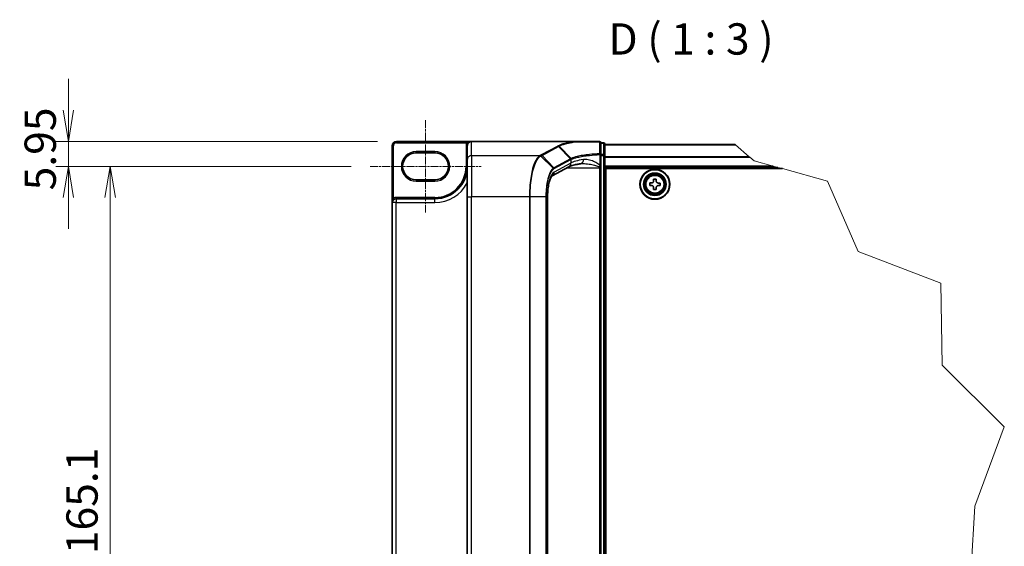
# Model space of a CAD drawing. Units: millimetres. Extents: x 7 to 8865, y 4 to 1550.
# Drawn here: x 262 to 695, y 235 to 467 of the extents above; entities that cross this region are included whole.
import ezdxf

# ---------------------------------------------------------------- set-up
doc = ezdxf.new("R2010")
doc.units = ezdxf.units.MM
doc.header["$LTSCALE"] = 0.5
doc.linetypes.add('CHAIN', pattern=[0.3543, 0.2362, -0.0295, 0.0591, -0.0295])
doc.layers.get('Defpoints').update_dxf_attribs({"lineweight": 25})
for name, color, linetype, lineweight in [('Break Line (JIS)', 7, 'Continuous', 18), ('Centerline (ISO)', 131, 'Continuous', 18), ('Dimension (ISO)', 7, 'Continuous', 18), ('Dimension (ISO) @ 1', 7, 'Continuous', 18), ('Symbol (ISO)', 7, 'Continuous', 18), ('Visible (ISO)', 7, 'Continuous', 35), ('Visible Narrow (ISO)', 7, 'Continuous', 25)]:
    doc.layers.add(name, color=color, linetype=linetype, lineweight=lineweight)
doc.styles.add('Note Text (TK)', font='MS PGothic.ttf')
doc.dimstyles.new('Default - Method 1b (TK)', dxfattribs={"dimscale": 0.5, "dimtxt": 2.5, "dimasz": 2.5, "dimexe": 1, "dimexo": 1.5, "dimgap": 1, "dimtad": 1, "dimrnd": 1e-08, "dimdsep": 46, "dimtxsty": 'Note Text (TK)', "dimblk": 'OPEN', "dimcen": 0.09, "dimdle": 5, "dimclrd": 100, "dimclre": 100, "dimclrt": 7, "dimadec": 1, "dimazin": 1, "dimtfac": 1, "dimtmove": 0, "dimatfit": 3, "dimldrblk": 'OPEN', "dimfxl": 1, "dimtolj": 1, "dimlwd": -1, "dimlwe": -1, "dimarcsym": 0})

# ---------------------------------------------------------------- blocks, each defined once
blk = doc.blocks.new('_Open')
at = {"color": 0, "linetype": 'ByBlock', "lineweight": -2}
for p, q in [((-1, 0.167), (0, 0)), ((-1, -0.167), (0, 0)), ((0, 0), (-1, 0))]:
    blk.add_line(p, q, dxfattribs=at)
blk = doc.blocks.new('*D38')
at = {"layer": 'Defpoints', "color": 0}
for p in [(427.65, 413.29), (283.47, 402.38), (416.1, 402.38)]:
    blk.add_point(p, dxfattribs=at)
at = {"layer": 'Dimension (ISO)', "color": 100}
for p, q in [((283.47, 427.04), (283.47, 440.79)), ((419.4, 413.29), (277.97, 413.29)), ((283.47, 413.29), (283.47, 402.38)), ((407.85, 402.38), (277.97, 402.38)), ((283.47, 388.63), (283.47, 374.88))]:
    blk.add_line(p, q, dxfattribs=at)
at = {"layer": 'Dimension (ISO)', "color": 100, "xscale": 13.75, "yscale": 13.75, "zscale": 13.75}
for p, rotation in [((283.47, 413.29), 270), ((283.47, 402.38), 90)]:
    blk.add_blockref('_Open', p, dxfattribs=dict(at, rotation=rotation))
at = {"layer": 'Dimension (ISO)', "color": 7, "insert": (271.1, 391.82), "char_height": 13.75, "attachment_point": 4, "rotation": 90, "style": 'Note Text (TK)'}
blk.add_mtext('\\A1;5.95', dxfattribs=at)
blk = doc.blocks.new('*D39')
at = {"layer": 'Defpoints', "color": 0}
for p in [(416.1, 402.38), (301.84, 99.7), (416.1, 99.7)]:
    blk.add_point(p, dxfattribs=at)
at = {"layer": 'Dimension (ISO)', "color": 100}
for p, q in [((407.85, 402.38), (296.34, 402.38)), ((301.84, 388.63), (301.84, 113.45)), ((407.85, 99.7), (296.34, 99.7))]:
    blk.add_line(p, q, dxfattribs=at)
at = {"layer": 'Dimension (ISO)', "color": 100, "xscale": 13.75, "yscale": 13.75, "zscale": 13.75}
for p, rotation in [((301.84, 402.38), 90), ((301.84, 99.7), 270)]:
    blk.add_blockref('_Open', p, dxfattribs=dict(at, rotation=rotation))
at = {"layer": 'Dimension (ISO)', "color": 7, "insert": (289.47, 231.94), "char_height": 13.75, "attachment_point": 4, "rotation": 90, "style": 'Note Text (TK)'}
blk.add_mtext('\\A1;165.1', dxfattribs=at)

msp = doc.modelspace()

# ---------------------------------------------------------------- linework, layer by layer
at = {"layer": 'Break Line (JIS)'}
for p, q in [((576.7489, 411.8767), (576.59725, 412.00863)), ((576.7489, 411.8767), (582.80183, 406.61062)), ((583.07163, 406.37588), (582.80183, 406.61062)), ((583.07163, 406.37588), (584.87324, 404.80848)), ((584.87324, 404.80848), (593.36978, 402.4753)), ((595.37267, 401.9253), (593.36978, 402.4753)), ((595.37267, 401.9253), (597.37556, 401.3753)), ((597.37556, 401.3753), (617.16187, 395.94192)), ((617.16187, 395.94192), (630.60532, 364.93227)), ((630.60532, 364.93227), (667.00418, 351.03952)), ((667.00418, 351.03952), (667.53687, 315.00965)), ((667.53687, 315.00965), (694.90532, 287.88085)), ((694.90532, 287.88085), (681.90831, 253.02756)), ((681.90831, 253.02756), (679.97511, 220.80687))]:
    msp.add_line(p, q, dxfattribs=at)
at = {"layer": 'Centerline (ISO)', "linetype": 'CHAIN', "ltscale": 30}
for p, q in [((440.48716, 422.64197), (440.48716, 382.1253)), ((416.10383, 402.38363), (464.8705, 402.38363))]:
    msp.add_line(p, q, dxfattribs=at)
at = {"layer": 'Visible (ISO)'}
for p, q in [((425.8205, 411.45863), (425.8205, 386.43363)), ((460.65383, 413.29197), (427.65383, 413.29197)), ((458.8205, 411.45863), (458.8205, 411.43035)), ((458.8205, 411.43035), (458.8205, 405.26798)), ((505.5984, 413.29197), (460.65383, 413.29197)), ((516.93716, 413.29197), (505.5984, 413.29197)), ((517.48716, 407.56656), (517.48716, 412.74197)), ((518.7705, 412.74197), (517.48716, 412.74197)), ((519.3205, 407.22096), (519.3205, 412.19197)), ((576.59725, 412.00863), (519.3205, 412.00863)), ((436.36216, 408.34197), (444.61216, 408.34197)), ((517.48716, 402.88556), (517.48716, 407.56656)), ((519.3205, 94.86298), (519.3205, 407.22096)), ((458.8205, 389.01866), (458.8205, 405.26798)), ((517.48716, 402.29543), (517.48716, 402.88556)), ((503.4805, 402.19465), (496.14142, 398.24052)), ((517.48716, 401.79901), (517.48716, 402.29543)), ((517.48716, 100.28493), (517.48716, 401.79901)), ((519.3205, 401.9253), (595.37267, 401.9253)), ((519.77883, 100.70863), (519.77883, 401.3753)), ((519.77883, 401.3753), (597.37556, 401.3753)), ((444.61216, 396.4253), (436.36216, 396.4253)), ((519.77883, 395.50863), (519.3205, 395.50863)), ((519.77883, 394.59197), (519.3205, 394.59197)), ((539.0261, 393.93844), (539.03162, 395.08426)), ((539.874, 393.93435), (539.0261, 393.93844)), ((539.03162, 395.08426), (539.87953, 395.08017)), ((540.75455, 395.9468), (540.75863, 396.7947)), ((540.75863, 396.7947), (541.90445, 396.78918)), ((541.90445, 396.78918), (541.90037, 395.94127)), ((543.60938, 393.91635), (542.76147, 393.92043)), ((542.76699, 395.06625), (543.6149, 395.06217)), ((543.6149, 395.06217), (543.60938, 393.91635)), ((519.77883, 393.6753), (519.3205, 393.6753)), ((519.3205, 390.00863), (519.77883, 390.00863)), ((540.73654, 392.21142), (540.74063, 393.05933)), ((541.88236, 392.2059), (540.73654, 392.21142)), ((541.88645, 393.05381), (541.88236, 392.2059)), ((425.8205, 386.43363), (425.8205, 115.6503)), ((444.61216, 388.1753), (427.56216, 388.1753)), ((458.8205, 389.01866), (458.8205, 113.06528)), ((494.12481, 389.01866), (494.12481, 113.06528)), ((519.77883, 384.50863), (519.3205, 384.50863)), ((519.3205, 382.6753), (519.77883, 382.6753)), ((519.77883, 382.1253), (519.3205, 382.1253))]:
    msp.add_line(p, q, dxfattribs=at)
for radius in [6.6, 6.41667, 4.95, 4.76667, 4.51907]:
    msp.add_circle((541.3205, 394.5003), radius, dxfattribs=at)
for centre, radius, start, end in [((427.65383, 411.45863), 1.83333, 90, 180), ((460.65383, 411.45863), 1.83333, 90, 180), ((516.93716, 412.74197), 0.55, 0, 90), ((518.7705, 412.19197), 0.55, 0, 90), ((436.36216, 402.38363), 5.95833, 90, 270), ((444.61216, 402.38363), 5.95833, 270, 90), ((444.61216, 402.38363), 14.20833, 270, 0), ((427.56216, 386.43363), 1.74167, 90, 180)]:
    msp.add_arc(centre, radius, start, end, dxfattribs=at)
msp.add_ellipse((460.65383, 411.43035), major_axis=(0, 1.86162), ratio=0.984807753, start_param=0, end_param=1.570796327, dxfattribs=at)
for points, knots in [([(505.5984, 413.29197), (505.61552, 413.29197), (505.63403, 413.29169), (505.65995, 413.29025), (505.66916, 413.28948), (505.67998, 413.28793), (505.68274, 413.28745), (505.68519, 413.28692)], [0, 0, 0, 0, 0.002801872676, 0.002801872676, 0.004444400322, 0.004444400322, 0.005091982847, 0.005091982847, 0.005091982847, 0.005091982847]), ([(505.90862, 413.1028), (505.90834, 413.10326), (505.90807, 413.10373), (505.87826, 413.15349), (505.84378, 413.1947), (505.76783, 413.25728), (505.72692, 413.27798), (505.68519, 413.28692)], [-0.00010052403, -0.00010052403, -0.00010052403, -0.00010052403, 0, 0, 0.01075373406, 0.01075373406, 0.02160050422, 0.02160050422, 0.02160050422, 0.02160050422]), ([(508.97505, 403.59696), (508.43269, 403.51553), (507.91831, 403.42921), (506.9536, 403.24865), (506.50325, 403.15439), (505.67497, 402.96058), (505.29699, 402.86097), (504.62295, 402.66086), (504.32681, 402.5602), (503.8287, 402.36671), (503.62667, 402.2734), (503.4805, 402.19465)], [0.7053746264, 0.7053746264, 0.7053746264, 0.7053746264, 0.8152017409, 0.8152017409, 0.9250288554, 0.9250288554, 1.0348559699, 1.0348559699, 1.1446830844, 1.1446830844, 1.2545101989, 1.2545101989, 1.2545101989, 1.2545101989]), ([(509.48975, 403.63234), (509.45197, 403.63234), (509.41483, 403.63185), (509.34187, 403.62991), (509.30606, 403.62846), (509.23585, 403.62461), (509.20145, 403.62221), (509.13414, 403.61651), (509.10123, 403.61321), (509.03696, 403.60572), (509.0056, 403.60155), (508.97505, 403.59696)], [0.68535012873, 0.68535012873, 0.68535012873, 0.68535012873, 0.69640648144, 0.69640648144, 0.70746283414, 0.70746283414, 0.71851918685, 0.71851918685, 0.72957553955, 0.72957553955, 0.74063189226, 0.74063189226, 0.74063189226, 0.74063189226]), ([(496.14157, 398.24025), (496.14092, 398.23779), (496.04901, 398.17365), (495.78236, 397.82052), (495.60275, 397.51762), (495.22256, 396.65751), (495.02089, 396.06983), (494.65807, 394.67116), (494.49914, 393.8486), (494.26089, 392.08247), (494.18131, 391.13887), (494.1319, 389.79326), (494.12481, 389.40596), (494.12481, 389.01866)], [-1.366590086, -1.366590086, -1.366590086, -1.366590086, -1.161819905, -1.161819905, -0.933482734, -0.933482734, -0.670226546, -0.670226546, -0.390973865, -0.390973865, -0.111721185, -0.111721185, 0, 0, 0, 0]), ([(540.74063, 393.05933), (540.74115, 393.1683), (540.72, 393.28492), (540.63226, 393.49999), (540.56567, 393.59844), (540.4114, 393.75421), (540.3136, 393.82174), (540.09938, 393.91154), (539.98297, 393.93382), (539.874, 393.93435)], [0, 0, 0, 0, 0.01793694289, 0.01793694289, 0.03587388579, 0.03587388579, 0.05381082868, 0.05381082868, 0.07174777158, 0.07174777158, 0.07174777158, 0.07174777158]), ([(539.87953, 395.08017), (539.98849, 395.07964), (540.10511, 395.1008), (540.32019, 395.18854), (540.41864, 395.25513), (540.5744, 395.40939), (540.64193, 395.5072), (540.73174, 395.72142), (540.75402, 395.83783), (540.75455, 395.9468)], [0, 0, 0, 0, 0.01793694289, 0.01793694289, 0.03587388579, 0.03587388579, 0.05381082868, 0.05381082868, 0.07174777158, 0.07174777158, 0.07174777158, 0.07174777158]), ([(542.76147, 393.92043), (542.6525, 393.92096), (542.53588, 393.8998), (542.32081, 393.81206), (542.22236, 393.74548), (542.06659, 393.59121), (541.99906, 393.4934), (541.90925, 393.27919), (541.88697, 393.16277), (541.88645, 393.05381)], [0, 0, 0, 0, 0.01793694289, 0.01793694289, 0.03587388579, 0.03587388579, 0.05381082868, 0.05381082868, 0.07174777158, 0.07174777158, 0.07174777158, 0.07174777158]), ([(541.90037, 395.94127), (541.89984, 395.83231), (541.921, 395.71568), (542.00873, 395.50061), (542.07532, 395.40216), (542.22959, 395.2464), (542.32739, 395.17886), (542.54161, 395.08906), (542.65802, 395.06678), (542.76699, 395.06625)], [0, 0, 0, 0, 0.01793694289, 0.01793694289, 0.03587388579, 0.03587388579, 0.05381082868, 0.05381082868, 0.07174777158, 0.07174777158, 0.07174777158, 0.07174777158])]:
    msp.add_open_spline(points, degree=3, knots=knots, dxfattribs=at)
at = {"layer": 'Visible Narrow (ISO)'}
for p, q in [((425.8205, 411.45863), (426.3705, 411.45863)), ((426.3705, 388.3911), (426.3705, 411.45863)), ((427.65383, 413.29197), (427.65383, 412.74197)), ((427.65383, 412.74197), (458.64551, 412.74197)), ((458.8205, 411.45863), (458.2705, 411.45863)), ((458.2705, 411.45863), (458.2705, 402.38363)), ((459.10897, 412.44581), (458.64551, 412.74197)), ((460.65383, 407.07346), (460.65383, 413.29197)), ((498.62716, 411.30686), (491.33519, 407.37812)), ((499.26977, 411.29138), (504.50718, 405.88538)), ((517.48716, 412.55108), (518.7705, 412.55108)), ((518.7705, 412.55108), (518.7705, 412.74197)), ((518.7705, 412.55108), (518.7705, 407.58007)), ((519.3205, 411.8767), (576.7489, 411.8767)), ((444.61216, 408.89197), (436.36216, 408.89197)), ((436.36216, 408.34197), (436.36216, 408.89197)), ((444.61216, 408.89197), (444.61216, 408.34197)), ((490.77311, 407.07346), (460.65383, 407.07346)), ((460.65383, 407.07346), (460.65383, 389.01866)), ((496.5232, 401.5398), (491.16092, 406.91701)), ((491.69521, 407.20953), (498.98718, 411.13828)), ((491.69521, 407.20953), (496.90992, 401.80602)), ((504.20193, 405.73473), (498.98718, 411.13828)), ((517.07814, 407.56656), (517.48716, 407.56656)), ((517.07814, 407.56656), (517.07814, 402.88556)), ((518.7705, 407.58007), (517.48716, 407.58007)), ((517.48716, 407.22096), (518.7705, 407.22096)), ((518.7705, 407.22096), (518.7705, 407.58007)), ((519.3205, 407.22096), (518.7705, 407.22096)), ((518.7705, 407.22096), (518.7705, 94.86298)), ((504.19062, 405.72869), (496.90992, 401.80602)), ((504.35332, 403.80863), (497.00874, 399.85154)), ((497.07261, 401.43296), (504.35332, 405.35563)), ((504.35332, 405.35563), (504.35332, 403.80863)), ((517.07814, 402.88556), (517.48716, 402.88556)), ((582.80183, 406.61062), (519.3205, 406.61062)), ((519.3205, 406.37588), (583.07163, 406.37588)), ((458.8205, 402.38363), (458.2705, 402.38363)), ((502.74618, 401.79901), (516.93716, 401.79901)), ((516.93716, 402.18087), (516.93716, 401.79901)), ((516.93716, 401.79901), (516.93716, 100.28493)), ((516.93716, 401.79901), (517.48716, 401.79901)), ((593.36978, 402.4753), (519.3205, 402.4753)), ((436.36216, 396.4253), (436.36216, 395.8753)), ((436.36216, 395.8753), (444.61216, 395.8753)), ((444.61216, 396.4253), (444.61216, 395.8753)), ((519.77883, 391.15312), (519.3205, 391.15312)), ((519.3205, 390.76421), (519.77883, 390.76421)), ((519.77883, 390.16973), (519.3205, 390.16973)), ((427.56216, 386.43363), (425.8205, 386.43363)), ((426.6565, 387.92131), (426.3705, 388.3911)), ((427.56216, 388.1753), (427.56216, 388.7253)), ((444.61216, 388.7253), (427.56216, 388.7253)), ((427.56216, 388.1753), (427.56216, 386.43363)), ((427.56216, 115.6503), (427.56216, 386.43363)), ((427.56216, 386.43363), (444.61216, 386.43363)), ((444.61216, 388.1753), (444.61216, 388.7253)), ((444.61216, 386.43363), (444.61216, 388.1753)), ((458.8205, 389.01866), (460.65383, 389.01866)), ((486.14211, 389.01866), (460.65383, 389.01866)), ((460.65383, 113.06528), (460.65383, 389.01866)), ((486.14211, 389.01866), (486.14211, 113.06528)), ((486.46492, 389.01866), (486.14211, 389.01866)), ((486.46492, 113.06528), (486.46492, 389.01866)), ((493.38679, 389.01866), (486.46492, 389.01866)), ((493.38679, 389.01866), (493.5867, 389.01866)), ((493.38679, 389.01866), (493.38679, 113.06528)), ((493.5867, 113.06528), (493.5867, 389.01866)), ((494.12481, 389.01866), (494.03387, 389.01866)), ((494.03387, 389.01866), (494.03387, 113.06528)), ((519.3205, 389.45863), (519.77883, 389.45863)), ((519.77883, 385.05863), (519.3205, 385.05863)), ((519.3205, 384.34754), (519.77883, 384.34754)), ((519.77883, 383.75306), (519.3205, 383.75306)), ((519.3205, 383.36415), (519.77883, 383.36415)), ((519.77883, 383.2253), (519.3205, 383.2253)), ((519.3205, 381.5753), (519.77883, 381.5753))]:
    msp.add_line(p, q, dxfattribs=at)
for radius in [4.51434, 4.12929, 3.87389]:
    msp.add_circle((541.3205, 394.5003), radius, dxfattribs=at)
for centre, radius, start, end in [((427.65383, 411.45863), 1.28333, 90, 180), ((460.65383, 411.45863), 2.38333, 147.4210296, 180), ((436.36216, 402.38363), 6.50833, 90, 270), ((444.61216, 402.38363), 6.50833, 270, 90), ((444.61216, 402.38363), 13.65833, 270, 0), ((444.61216, 402.38363), 15.95, 270, 332.974527), ((427.56216, 386.43363), 2.29167, 90, 121.3322515)]:
    msp.add_arc(centre, radius, start, end, dxfattribs=at)
for centre, major_axis, ratio, start_param, end_param in [((498.62716, 410.76522), (0.26087, -0.4842), 0.937326657, 1.861528138, 2.619907471), ((516.93716, 412.74197), (0, 0.55), 0.177493732, 5.411947883, 6.283185307), ((516.93716, 412.74197), (0.55, 0), 0.649901219, 0, 1.434570262), ((518.7705, 412.19197), (0.55, 0), 0.652939622, 0, 1.570796327), ((460.65383, 405.26798), (-1.83333, 0), 0.984807753, 4.71238898, 6.283185307), ((490.77311, 406.53182), (-0.26085, 0.48421), 0.937315341, 4.997603812, 5.761550331), ((490.79857, 406.54563), (0.26371, -0.48266), 0.938545153, 1.851125819, 2.614410753), ((491.33519, 406.83647), (0.26087, -0.4842), 0.937326657, 1.861528138, 2.619907471), ((516.93716, 407.56656), (0.55, 0), 0.653316223, 0, 1.403167815), ((516.93716, 407.56656), (0.02652, -0.54936), 0.256037494, 1.558434918, 2.259274932), ((518.7705, 407.22096), (0.55, 0), 0.652939622, 0, 1.570796327), ((502.61093, 403.80863), (0.86958, -1.61398), 0.937326657, 0, 1.103148805), ((522.13729, 385.5184), (-18.26721, 19.98358), 0.23941046, 6.221132464, 6.223050983), ((503.8306, 405.35563), (-0.26087, 0.4842), 0.937326657, 4.244741459, 5.003120792), ((503.8419, 405.36167), (0.25721, -0.48615), 0.937048212, 1.110540296, 1.868604434), ((521.77727, 402.7026), (-18.33333, 0), 0.193959679, 5.417763607, 5.966899179), ((521.77727, 385.14535), (-17.70005, 20.01561), 0.238661737, 6.22858441, 6.230502929), ((508.70283, 405.40997), (0.27222, -1.81301), 0.644124, 0, 1.4743838), ((497.63387, 389.01866), (0, -11), 0.327272727, 3.316125579, 4.71238898), ((495.26635, 399.85154), (0.86958, -1.61398), 0.937326657, 0.00363316, 1.103148805), ((496.17002, 401.1759), (-0.34807, 0.42585), 0.921096513, 4.06705622, 4.818495991), ((496.5499, 401.43296), (-0.26087, 0.4842), 0.937326657, 4.244741459, 5.003120792), ((516.93716, 402.29543), (0.55, 0), 0.208287168, 4.71238898, 6.283185307)]:
    msp.add_ellipse(centre, major_axis=major_axis, ratio=ratio, start_param=start_param, end_param=end_param, dxfattribs=at)
for points, knots in [([(460.65383, 413.29197), (460.40099, 413.29197), (460.1457, 413.27184), (459.72924, 413.20226), (459.56095, 413.16351), (459.27343, 413.07459), (459.15086, 413.02852), (458.96169, 412.94097), (458.89163, 412.90426), (458.76145, 412.82647), (458.70054, 412.78502), (458.64551, 412.74197)], [-0.1449480577, -0.1449480577, -0.1449480577, -0.1449480577, -0.0949297913, -0.0949297913, -0.0606693024, -0.0606693024, -0.033705168, -0.033705168, -0.0167206709, -0.0167206709, 0, 0, 0, 0]), ([(498.91067, 411.45924), (498.86332, 411.43385), (498.81602, 411.40846), (498.72151, 411.35767), (498.67431, 411.33227), (498.62716, 411.30686)], [0.00000341775, 0.00000341775, 0.00000341775, 0.00000341775, 0.02515169506, 0.02515169506, 0.05030339011, 0.05030339011, 0.05030339011, 0.05030339011]), ([(505.68519, 413.28692), (505.32932, 413.23067), (504.98311, 413.17257), (503.54407, 412.91623), (502.55221, 412.70093), (501.68956, 412.47103), (501.10049, 412.31404), (500.57153, 412.15024), (499.64268, 411.81198), (499.24279, 411.63751), (498.91067, 411.45924)], [0.7156407119, 0.7156407119, 0.7156407119, 0.7156407119, 0.794382537, 0.794382537, 1.0529583026, 1.0529583026, 1.0529583026, 1.2295289349, 1.2295289349, 1.4060961494, 1.4060961494, 1.4060961494, 1.4060961494]), ([(499.26977, 411.29138), (499.24578, 411.31616), (499.21964, 411.3387), (499.16401, 411.37851), (499.13452, 411.39578), (499.07322, 411.42444), (499.04141, 411.43582), (498.97663, 411.45229), (498.94365, 411.45739), (498.91067, 411.45924)], [0, 0, 0, 0, 0.25, 0.25, 0.5, 0.5, 0.75, 0.75, 1, 1, 1, 1]), ([(498.98718, 411.13828), (499.03431, 411.16366), (499.08142, 411.18912), (499.17561, 411.24015), (499.2227, 411.26574), (499.26977, 411.29138)], [-0.05030339011, -0.05030339011, -0.05030339011, -0.05030339011, -0.02515169506, -0.02515169506, 0, 0, 0, 0]), ([(499.26977, 411.29138), (499.5954, 411.46834), (499.98785, 411.64154), (500.90006, 411.97736), (501.41981, 412.13999), (501.99888, 412.29587), (502.84688, 412.52414), (503.82241, 412.73794), (505.23183, 412.99136), (505.56563, 413.04796), (505.90862, 413.1028)], [-1.4060995671, -1.4060995671, -1.4060995671, -1.4060995671, -1.2295289349, -1.2295289349, -1.0529583026, -1.0529583026, -1.0529583026, -0.794382537, -0.794382537, -0.7171841844, -0.7171841844, -0.7171841844, -0.7171841844]), ([(505.90862, 413.1028), (506.58304, 413.10211), (507.27999, 413.10146), (509.08089, 413.09995), (510.21019, 413.09915), (511.37362, 413.09846), (512.35923, 413.09787), (513.36932, 413.09737), (515.25774, 413.09661), (516.13085, 413.09633), (517.01186, 413.0961)], [-0.7033191428, -0.7033191428, -0.7033191428, -0.7033191428, -0.5647897768, -0.5647897768, -0.3551666569, -0.3551666569, -0.3551666569, -0.1775833284, -0.1775833284, -0.0288037388, -0.0288037388, -0.0288037388, -0.0288037388]), ([(517.01186, 413.0961), (517.0142, 412.23204), (517.01675, 411.36861), (517.0224, 409.64338), (517.02549, 408.78158), (517.02893, 407.92085)], [-0.3720858108, -0.3720858108, -0.3720858108, -0.3720858108, -0.1860429054, -0.1860429054, 0, 0, 0, 0]), ([(490.77311, 407.07346), (490.32311, 406.82355), (489.88608, 406.40539), (488.74958, 404.81249), (488.09914, 403.3002), (487.01405, 399.36316), (486.59645, 396.88638), (486.21678, 392.52726), (486.14211, 390.77303), (486.14211, 389.01866)], [0, 0, 0, 0, 0.240017273, 0.240017273, 0.659686044, 0.659686044, 1.105233616, 1.105233616, 1.383700849, 1.383700849, 1.383700849, 1.383700849]), ([(486.46492, 389.01866), (486.46492, 390.75364), (486.54024, 392.48848), (486.92321, 396.80001), (487.3444, 399.25039), (488.43862, 403.14911), (489.09445, 404.64881), (490.24055, 406.23353), (490.6813, 406.65109), (491.13524, 406.90268)], [-1.383700849, -1.383700849, -1.383700849, -1.383700849, -1.105233616, -1.105233616, -0.659686044, -0.659686044, -0.240017273, -0.240017273, 0, 0, 0, 0]), ([(490.79857, 407.08727), (490.79435, 407.08497), (490.79012, 407.08267), (490.78164, 407.07807), (490.77738, 407.07576), (490.77311, 407.07346)], [0.000000000364, 0.000000000364, 0.000000000364, 0.000000000364, 0.002277274141, 0.002277274141, 0.004554547918, 0.004554547918, 0.004554547918, 0.004554547918]), ([(491.33519, 407.37812), (491.24541, 407.32974), (491.15581, 407.28136), (490.97685, 407.18442), (490.88749, 407.13586), (490.79857, 407.08727)], [0, 0, 0, 0, 0.04789274484, 0.04789274484, 0.09593227337, 0.09593227337, 0.09593227337, 0.09593227337]), ([(491.13524, 406.90268), (491.13955, 406.90507), (491.14384, 406.90745), (491.1524, 406.91223), (491.15667, 406.91462), (491.16092, 406.91701)], [-0.004554547918, -0.004554547918, -0.004554547918, -0.004554547918, -0.002277274141, -0.002277274141, -0.000000000364, -0.000000000364, -0.000000000364, -0.000000000364]), ([(491.16092, 406.91701), (491.24911, 406.96616), (491.33791, 407.01516), (491.5161, 407.11267), (491.60548, 407.16119), (491.69521, 407.20953)], [-0.09593227337, -0.09593227337, -0.09593227337, -0.09593227337, -0.04789274484, -0.04789274484, 0, 0, 0, 0]), ([(517.02893, 407.92085), (515.45714, 407.84399), (513.9426, 407.72896), (511.50528, 407.47182), (510.53189, 407.34502), (509.63544, 407.20322), (508.71971, 407.05838), (507.88419, 406.89788), (506.04046, 406.46791), (505.15014, 406.18366), (504.50717, 405.88538)], [-0.9794959475, -0.9794959475, -0.9794959475, -0.9794959475, -0.7079135649, -0.7079135649, -0.5082159793, -0.5082159793, -0.5082159793, -0.3042229939, -0.3042229939, 0, 0, 0, 0]), ([(504.66726, 405.51487), (505.30699, 405.81589), (506.19134, 406.10259), (508.0205, 406.5361), (508.84895, 406.69785), (509.7565, 406.8438), (510.64495, 406.98668), (511.60926, 407.11441), (514.02308, 407.37339), (515.52243, 407.48919), (517.07814, 407.56656)], [0.0000043967, 0.0000043967, 0.0000043967, 0.0000043967, 0.3042229939, 0.3042229939, 0.5082159793, 0.5082159793, 0.5082159793, 0.7079135649, 0.7079135649, 0.9794959478, 0.9794959478, 0.9794959478, 0.9794959478]), ([(504.50718, 405.88538), (504.45287, 405.86024), (504.40027, 405.83512), (504.29851, 405.7849), (504.24935, 405.75981), (504.20193, 405.73473)], [-0.05133565971, -0.05133565971, -0.05133565971, -0.05133565971, -0.02565860803, -0.02565860803, 0, 0, 0, 0]), ([(504.36429, 405.36167), (504.41128, 405.38727), (504.46003, 405.41284), (504.56102, 405.46391), (504.61328, 405.48941), (504.66726, 405.51487)], [0, 0, 0, 0, 0.02565860803, 0.02565860803, 0.05133126304, 0.05133126304, 0.05133126304, 0.05133126304]), ([(504.66726, 405.51487), (504.66526, 405.54886), (504.66022, 405.58284), (504.64428, 405.64962), (504.63336, 405.6824), (504.60605, 405.74563), (504.58964, 405.77607), (504.55191, 405.83353), (504.53058, 405.86055), (504.50718, 405.88538)], [0, 0, 0, 0, 0.25, 0.25, 0.5, 0.5, 0.75, 0.75, 1, 1, 1, 1]), ([(509.48923, 403.63243), (509.76916, 403.63244), (510.05478, 403.62293), (511.2113, 403.55449), (512.11426, 403.43588), (513.75983, 403.1435), (514.50616, 402.98435), (515.53945, 402.70863), (515.84205, 402.62065), (516.42278, 402.42325), (516.70876, 402.31345), (516.93716, 402.18087)], [-0.6853501287, -0.6853501287, -0.6853501287, -0.6853501287, -0.6276141438, -0.6276141438, -0.4542818783, -0.4542818783, -0.313419559, -0.313419559, -0.2540400028, -0.2540400028, -0.1952255611, -0.1952255611, -0.1952255611, -0.1952255611]), ([(517.07814, 402.88556), (516.94025, 403.01519), (516.79526, 403.13297), (516.38162, 403.44229), (516.10653, 403.61824), (515.16717, 404.16969), (514.48868, 404.48799), (512.99271, 405.07275), (512.17184, 405.30998), (510.86892, 405.47959), (510.36637, 405.48841), (509.89142, 405.40997)], [0.220813741, 0.220813741, 0.220813741, 0.220813741, 0.2540400028, 0.2540400028, 0.313419559, 0.313419559, 0.4542818783, 0.4542818783, 0.6276141438, 0.6276141438, 0.7406318923, 0.7406318923, 0.7406318923, 0.7406318923]), ([(517.07814, 402.88556), (517.05716, 402.76174), (517.03498, 402.63983), (516.98814, 402.40351), (516.96351, 402.28892), (516.93716, 402.18087)], [-0.03247262709, -0.03247262709, -0.03247262709, -0.03247262709, -0.01623631354, -0.01623631354, 0, 0, 0, 0]), ([(496.5232, 401.5398), (495.89044, 401.00621), (495.29295, 400.0202), (494.41135, 397.59498), (494.0871, 396.31679), (493.66429, 393.78156), (493.53109, 392.58895), (493.41032, 390.5877), (493.38679, 389.80312), (493.38679, 389.01866)], [-0.9241190806, -0.9241190806, -0.9241190806, -0.9241190806, -0.5846245407, -0.5846245407, -0.3247914115, -0.3247914115, -0.1249197737, -0.1249197737, 0, 0, 0, 0]), ([(493.5867, 389.01866), (493.5867, 389.78205), (493.61005, 390.54556), (493.72986, 392.49282), (493.862, 393.65301), (494.28126, 396.11799), (494.6027, 397.35968), (495.47594, 399.71187), (496.06732, 400.66471), (496.69274, 401.1759)], [0, 0, 0, 0, 0.1249197737, 0.1249197737, 0.3247914115, 0.3247914115, 0.5846245407, 0.5846245407, 0.9241190806, 0.9241190806, 0.9241190806, 0.9241190806]), ([(496.90992, 401.80602), (496.84443, 401.77073), (496.77938, 401.73086), (496.65043, 401.64209), (496.58653, 401.59321), (496.5232, 401.5398)], [-0.06809605504, -0.06809605504, -0.06809605504, -0.06809605504, -0.03401454312, -0.03401454312, 0, 0, 0, 0]), ([(496.69274, 401.1759), (496.7554, 401.22712), (496.81839, 401.27415), (496.94505, 401.35986), (497.00872, 401.39853), (497.07261, 401.43296)], [0, 0, 0, 0, 0.03401454312, 0.03401454312, 0.06809605504, 0.06809605504, 0.06809605504, 0.06809605504]), ([(426.3705, 388.3911), (426.32673, 388.33781), (426.28477, 388.27859), (426.18264, 388.11327), (426.12683, 388.00082), (426.01562, 387.7282), (425.96545, 387.56464), (425.8758, 387.17724), (425.84424, 386.95142), (425.82355, 386.62715), (425.8205, 386.53026), (425.8205, 386.43363)], [-0.1425144325, -0.1425144325, -0.1425144325, -0.1425144325, -0.1257439226, -0.1257439226, -0.0989111069, -0.0989111069, -0.0640284464, -0.0640284464, -0.0186809879, -0.0186809879, 0.0005546047, 0.0005546047, 0.0005546047, 0.0005546047])]:
    msp.add_open_spline(points, degree=3, knots=knots, dxfattribs=at)

# ---------------------------------------------------------------- texts
at = {"layer": 'Symbol (ISO)', "color": 7, "insert": (520.8486, 447.19256), "char_height": 13.75, "attachment_point": 7, "style": 'Note Text (TK)'}
msp.add_mtext('D ( 1 : 3 )', dxfattribs=at)

# ---------------------------------------------------------------- dimensions: what is measured, and where the dimension line sits
at = {"layer": 'Dimension (ISO) @ 1', "color": 100}
for base, p1, p2, angle, override, picture, middle in [((283.47466, 402.38363), (427.65383, 413.29197), (416.10383, 402.38363), 90, {"dimscale": 1, "dimtxt": 13.75, "dimasz": 13.75, "dimexe": 5.5, "dimexo": 8.25, "dimgap": 5.5, "dimdec": 2, "dimlfac": 0.545455, "dimcen": 0.495, "dimtol": 0, "dimlim": 0, "dimtp": 0, "dimtm": 0, "dimtdec": 2, "dimtix": 0, "dimtofl": 1, "dimtmove": 0, "dimatfit": 1}, '*D38', (283.47466, 407.8378)), ((301.84416, 99.7003), (416.10383, 402.38363), (416.10383, 99.7003), 270, {"dimscale": 1, "dimtxt": 13.75, "dimasz": 13.75, "dimexe": 5.5, "dimexo": 8.25, "dimgap": 5.5, "dimdec": 2, "dimlfac": 0.545455, "dimcen": 0.495, "dimtol": 0, "dimlim": 0, "dimtp": 0, "dimtm": 0, "dimtdec": 2, "dimtix": 0, "dimtofl": 0, "dimtmove": 0, "dimatfit": 1}, '*D39', (301.84416, 251.04197))]:
    dim = msp.add_linear_dim(base=base, p1=p1, p2=p2, angle=angle, dimstyle='Default - Method 1b (TK)', override=override, dxfattribs=at)
    dim.commit()
    dim.dimension.update_dxf_attribs({"geometry": picture, "text_midpoint": middle, "dimtype": 128})

doc.saveas('drawing.dxf')
